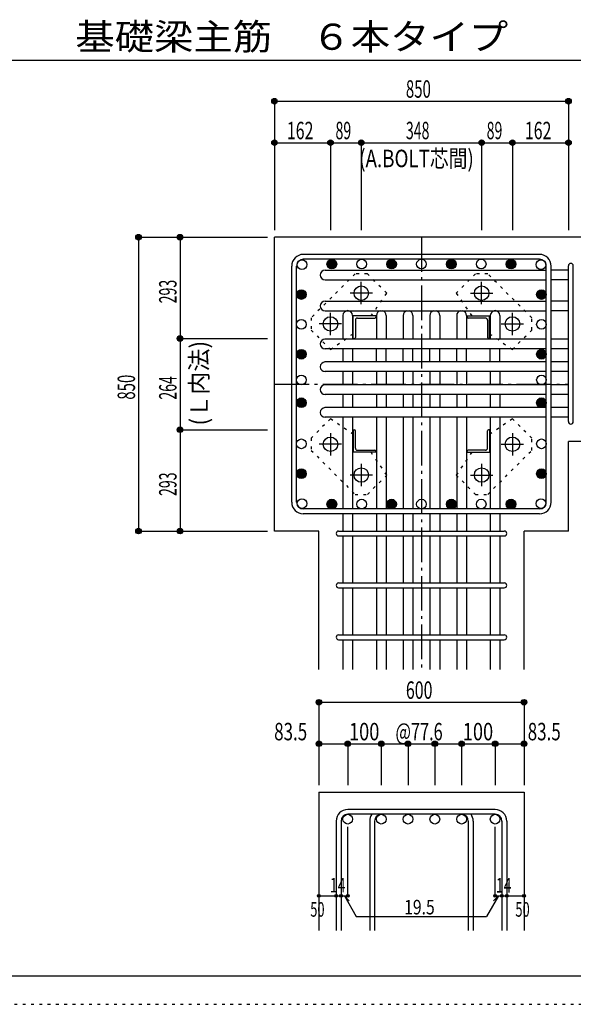
# Model space of a CAD drawing. Units: millimetres. Extents: x 94 to 8294, y 92 to 5852.
# Drawn here: x 3517 to 5117, y 92 to 2939 of the extents above; entities that cross this region are included whole.
import ezdxf

# ---------------------------------------------------------------- set-up
doc = ezdxf.new("R2010")
doc.units = ezdxf.units.MM
doc.header["$LTSCALE"] = 20
for name, pattern in [('CENTER', [12, 5, -0.8, 0.4, -0.8, 5]), ('DIVIDE', [13.2, 5, -0.8, 0.4, -0.8, 0.4, -0.8, 5]), ('DOT', [1.6, 0.4, -0.8, 0.4]), ('HIDDEN', [8, 1, -2, 2, -2, 1])]:
    doc.linetypes.add(name, pattern=pattern)
for name, color, linetype in [('098', 7, 'Continuous'), ('099', 7, 'Continuous'), ('100', 7, 'Continuous'), ('101', 7, 'Continuous'), ('102', 7, 'Continuous'), ('103', 7, 'Continuous'), ('104', 7, 'Continuous'), ('106', 7, 'Continuous'), ('110', 7, 'Continuous'), ('241', 7, 'Continuous'), ('250', 7, 'Continuous')]:
    doc.layers.add(name, color=color, linetype=linetype)
doc.styles.add('DRACAD', font='txt', dxfattribs={"width": 0.85, "bigfont": 'extfont2'})

msp = doc.modelspace()

# ---------------------------------------------------------------- linework, layer by layer
at = {"layer": '098', "color": 2, "linetype": 'Continuous'}
for p, q in [((5503.3, 2310.3), (4253.3, 2310.3)), ((4253.3, 1460.3), (4253.3, 2310.3)), ((5503.3, 2310.3), (4253.3, 2310.3)), ((5503.3, 1719.8), (5103.3, 1719.8)), ((5103.3, 1460.3), (5103.3, 1719.8)), ((4381.8, 1460.3), (4253.3, 1460.3)), ((4381.8, 1060.3), (4381.8, 1460.3)), ((4974.8, 1060.3), (4974.8, 1460.3)), ((5103.3, 1460.3), (4974.8, 1460.3)), ((4381.8, 705.3), (4381.8, 305.3)), ((4381.8, 705.3), (4974.8, 705.3)), ((4974.8, 705.3), (4974.8, 305.3))]:
    msp.add_line(p, q, dxfattribs=at)
at = {"layer": '099', "color": 4, "linetype": 'CENTER'}
for p, q in [((4504.3, 2116.1), (4504.3, 2180.6)), ((4852.3, 2116.1), (4852.3, 2180.6)), ((4536.5, 2148.3), (4472, 2148.3)), ((4820.1, 2148.3), (4884.6, 2148.3)), ((4415.3, 2027.1), (4415.3, 2091.6)), ((4941.3, 2027.1), (4941.3, 2091.6)), ((4447.5, 2059.3), (4383, 2059.3)), ((4909.1, 2059.3), (4973.6, 2059.3)), ((4415.3, 1743.5), (4415.3, 1679)), ((4941.3, 1743.5), (4941.3, 1679)), ((4447.5, 1711.3), (4383, 1711.3)), ((4909.1, 1711.3), (4973.6, 1711.3)), ((4504.3, 1654.5), (4504.3, 1590)), ((4852.3, 1654.5), (4852.3, 1590)), ((4536.5, 1622.3), (4472, 1622.3)), ((4820.1, 1622.3), (4884.6, 1622.3))]:
    msp.add_line(p, q, dxfattribs=at)
at = {"layer": '099', "color": 4, "linetype": 'Continuous'}
for p, q in [((4481.3, 2017.3), (4481.3, 2082.3)), ((4546.3, 2082.3), (4481.3, 2082.3)), ((4546.3, 2082.3), (4546.3, 2079.3)), ((4810.3, 2082.3), (4810.3, 2079.3)), ((4810.3, 2082.3), (4875.3, 2082.3)), ((4875.3, 2017.3), (4875.3, 2082.3)), ((4487.3, 2070.3), (4487.3, 2020.3)), ((4493.3, 2076.3), (4543.3, 2076.3)), ((4863.3, 2076.3), (4813.3, 2076.3)), ((4869.3, 2070.3), (4869.3, 2020.3)), ((4481.3, 2017.3), (4484.3, 2017.3)), ((4875.3, 2017.3), (4872.3, 2017.3)), ((4481.3, 1753.3), (4484.3, 1753.3)), ((4481.3, 1753.3), (4481.3, 1688.3)), ((4487.3, 1700.3), (4487.3, 1750.3)), ((4869.3, 1700.3), (4869.3, 1750.3)), ((4875.3, 1753.3), (4872.3, 1753.3)), ((4875.3, 1753.3), (4875.3, 1688.3)), ((4546.3, 1688.3), (4481.3, 1688.3)), ((4493.3, 1694.3), (4543.3, 1694.3)), ((4546.3, 1688.3), (4546.3, 1691.3)), ((4810.3, 1688.3), (4810.3, 1691.3)), ((4810.3, 1688.3), (4875.3, 1688.3)), ((4863.3, 1694.3), (4813.3, 1694.3))]:
    msp.add_line(p, q, dxfattribs=at)
at = {"layer": '099', "color": 3, "linetype": 'Continuous'}
for centre in [(4504.3, 2148.3), (4852.3, 2148.3), (4415.3, 2059.3), (4941.3, 2059.3), (4415.3, 1711.3), (4941.3, 1711.3), (4504.3, 1622.3), (4852.3, 1622.3)]:
    msp.add_circle(centre, 21, dxfattribs=at)
at = {"layer": '099', "color": 4, "linetype": 'Continuous'}
for centre, radius, start, end in [((4543.3, 2079.3), 3, 270, 0), ((4813.3, 2079.3), 3, 180, 270), ((4493.3, 2070.3), 6, 90, 180), ((4863.3, 2070.3), 6, 0, 90), ((4484.3, 2020.3), 3, 270, 0), ((4872.3, 2020.3), 3, 180, 270), ((4484.3, 1750.3), 3, 0, 90), ((4872.3, 1750.3), 3, 90, 180), ((4493.3, 1700.3), 6, 180, 270), ((4543.3, 1691.3), 3, 0, 90), ((4813.3, 1691.3), 3, 90, 180), ((4863.3, 1700.3), 6, 270, 0)]:
    msp.add_arc(centre, radius, start, end, dxfattribs=at)
at = {"layer": '100', "color": 3, "linetype": 'Continuous'}
for centre in [(4332.9, 2230.7), (4505.6, 2232.3), (4678.3, 2232.3), (4851, 2232.3), (5023.7, 2230.7), (4331.3, 2058), (5025.3, 2058), (4331.3, 1897.3), (5025.3, 1897.3), (4331.3, 1712.6), (5025.3, 1712.6), (4332.9, 1539.9), (4505.6, 1538.3), (4678.3, 1538.3), (4851, 1538.3), (5023.7, 1539.9)]:
    msp.add_circle(centre, 14, dxfattribs=at)
at = {"layer": '100', "color": 4, "linetype": 'Continuous'}
for centre, radius in [((4419.2, 2232.3), 14), ((4419.2, 2232.3), 12.5), ((4419.2, 2232.3), 11), ((4419.2, 2232.3), 9.5), ((4419.2, 2232.3), 8), ((4419.2, 2232.3), 6.5), ((4419.2, 2232.3), 5), ((4419.2, 2232.3), 3.5), ((4419.2, 2232.3), 2), ((4419.2, 2232.3), 0.5), ((4591.9, 2232.3), 14), ((4591.9, 2232.3), 12.5), ((4591.9, 2232.3), 11), ((4591.9, 2232.3), 9.5), ((4591.9, 2232.3), 8), ((4591.9, 2232.3), 6.5), ((4591.9, 2232.3), 5), ((4591.9, 2232.3), 3.5), ((4591.9, 2232.3), 2), ((4591.9, 2232.3), 0.5), ((4764.6, 2232.3), 14), ((4764.6, 2232.3), 12.5), ((4764.6, 2232.3), 11), ((4764.6, 2232.3), 9.5), ((4764.6, 2232.3), 8), ((4764.6, 2232.3), 6.5), ((4764.6, 2232.3), 5), ((4764.6, 2232.3), 3.5), ((4764.6, 2232.3), 2), ((4764.6, 2232.3), 0.5), ((4937.3, 2232.3), 14), ((4937.3, 2232.3), 12.5), ((4937.3, 2232.3), 11), ((4937.3, 2232.3), 9.5), ((4937.3, 2232.3), 8), ((4937.3, 2232.3), 6.5), ((4937.3, 2232.3), 5), ((4937.3, 2232.3), 3.5), ((4937.3, 2232.3), 2), ((4937.3, 2232.3), 0.5), ((4331.3, 2144.4), 14), ((4331.3, 2144.4), 12.5), ((4331.3, 2144.4), 11), ((4331.3, 2144.4), 9.5), ((4331.3, 2144.4), 8), ((4331.3, 2144.4), 6.5), ((4331.3, 2144.4), 5), ((4331.3, 2144.4), 3.5), ((4331.3, 2144.4), 2), ((4331.3, 2144.4), 0.5), ((5025.3, 2144.4), 14), ((5025.3, 2144.4), 12.5), ((5025.3, 2144.4), 11), ((5025.3, 2144.4), 9.5), ((5025.3, 2144.4), 8), ((5025.3, 2144.4), 6.5), ((5025.3, 2144.4), 5), ((5025.3, 2144.4), 3.5), ((5025.3, 2144.4), 2), ((5025.3, 2144.4), 0.5), ((4331.3, 1971.7), 14), ((4331.3, 1971.7), 12.5), ((4331.3, 1971.7), 11), ((4331.3, 1971.7), 9.5), ((4331.3, 1971.7), 8), ((4331.3, 1971.7), 6.5), ((4331.3, 1971.7), 5), ((4331.3, 1971.7), 3.5), ((4331.3, 1971.7), 2), ((4331.3, 1971.7), 0.5), ((5025.3, 1971.7), 14), ((5025.3, 1971.7), 12.5), ((5025.3, 1971.7), 11), ((5025.3, 1971.7), 9.5), ((5025.3, 1971.7), 8), ((5025.3, 1971.7), 6.5), ((5025.3, 1971.7), 5), ((5025.3, 1971.7), 3.5), ((5025.3, 1971.7), 2), ((5025.3, 1971.7), 0.5), ((4331.3, 1831.3), 14), ((4331.3, 1831.3), 12.5), ((4331.3, 1831.3), 11), ((4331.3, 1831.3), 9.5), ((4331.3, 1831.3), 8), ((4331.3, 1831.3), 6.5), ((4331.3, 1831.3), 5), ((4331.3, 1831.3), 3.5), ((4331.3, 1831.3), 2), ((4331.3, 1831.3), 0.5), ((5025.3, 1831.3), 14), ((5025.3, 1831.3), 12.5), ((5025.3, 1831.3), 11), ((5025.3, 1831.3), 9.5), ((5025.3, 1831.3), 8), ((5025.3, 1831.3), 6.5), ((5025.3, 1831.3), 5), ((5025.3, 1831.3), 3.5), ((5025.3, 1831.3), 2), ((5025.3, 1831.3), 0.5), ((4331.3, 1626.3), 14), ((4331.3, 1626.3), 12.5), ((4331.3, 1626.3), 11), ((4331.3, 1626.3), 9.5), ((4331.3, 1626.3), 8), ((4331.3, 1626.3), 6.5), ((4331.3, 1626.3), 5), ((4331.3, 1626.3), 3.5), ((4331.3, 1626.3), 2), ((4331.3, 1626.3), 0.5), ((5025.3, 1626.3), 14), ((5025.3, 1626.3), 12.5), ((5025.3, 1626.3), 11), ((5025.3, 1626.3), 9.5), ((5025.3, 1626.3), 8), ((5025.3, 1626.3), 6.5), ((5025.3, 1626.3), 5), ((5025.3, 1626.3), 3.5), ((5025.3, 1626.3), 2), ((5025.3, 1626.3), 0.5), ((4419.2, 1538.3), 14), ((4419.2, 1538.3), 12.5), ((4419.2, 1538.3), 11), ((4419.2, 1538.3), 9.5), ((4419.2, 1538.3), 8), ((4419.2, 1538.3), 6.5), ((4419.2, 1538.3), 5), ((4419.2, 1538.3), 3.5), ((4419.2, 1538.3), 2), ((4419.2, 1538.3), 0.5), ((4591.9, 1538.3), 14), ((4591.9, 1538.3), 12.5), ((4591.9, 1538.3), 11), ((4591.9, 1538.3), 9.5), ((4591.9, 1538.3), 8), ((4591.9, 1538.3), 6.5), ((4591.9, 1538.3), 5), ((4591.9, 1538.3), 3.5), ((4591.9, 1538.3), 2), ((4591.9, 1538.3), 0.5), ((4764.6, 1538.3), 14), ((4764.6, 1538.3), 12.5), ((4764.6, 1538.3), 11), ((4764.6, 1538.3), 9.5), ((4764.6, 1538.3), 8), ((4764.6, 1538.3), 6.5), ((4764.6, 1538.3), 5), ((4764.6, 1538.3), 3.5), ((4764.6, 1538.3), 2), ((4764.6, 1538.3), 0.5), ((4937.3, 1538.3), 14), ((4937.3, 1538.3), 12.5), ((4937.3, 1538.3), 11), ((4937.3, 1538.3), 9.5), ((4937.3, 1538.3), 8), ((4937.3, 1538.3), 6.5), ((4937.3, 1538.3), 5), ((4937.3, 1538.3), 3.5), ((4937.3, 1538.3), 2), ((4937.3, 1538.3), 0.5)]:
    msp.add_circle(centre, radius, dxfattribs=at)
at = {"layer": '101', "color": 7, "linetype": 'Continuous'}
for p, q in [((5019.8, 2260.3), (4336.8, 2260.3)), ((4303.3, 1543.8), (4303.3, 2226.8)), ((4317.3, 1543.8), (4317.3, 2226.8)), ((5019.8, 2246.3), (4336.8, 2246.3)), ((5039.3, 1543.8), (5039.3, 2226.8)), ((5053.3, 1543.8), (5053.3, 2226.8)), ((5019.8, 1524.3), (4336.8, 1524.3)), ((5019.8, 1510.3), (4336.8, 1510.3))]:
    msp.add_line(p, q, dxfattribs=at)
for centre, radius, start, end in [((4336.8, 2226.8), 33.5, 90, 180), ((5019.8, 2226.8), 33.5, 0, 90), ((4336.8, 2226.8), 19.5, 90, 180), ((5019.8, 2226.8), 19.5, 0, 90), ((4336.8, 1543.8), 33.5, 180, 270), ((4336.8, 1543.8), 19.5, 180, 270), ((5019.8, 1543.8), 33.5, 270, 0), ((5019.8, 1543.8), 19.5, 270, 0)]:
    msp.add_arc(centre, radius, start, end, dxfattribs=at)
at = {"layer": '102', "color": 7, "linetype": 'Continuous'}
for p, q in [((4399.8, 2214.7), (5039.3, 2214.7)), ((5103.3, 2214.7), (5053.3, 2214.7)), ((4399.8, 2186.7), (5039.3, 2186.7)), ((5103.3, 2186.7), (5053.3, 2186.7)), ((4399.8, 2125.3), (5039.3, 2125.3)), ((5103.3, 2125.3), (5053.3, 2125.3)), ((4399.8, 2097.3), (5039.3, 2097.3)), ((4451.3, 2083.8), (4451.3, 2015.3)), ((4479.3, 2083.8), (4479.3, 2015.3)), ((4548.3, 2083.8), (4548.3, 2015.3)), ((4576.3, 2083.8), (4576.3, 2015.3)), ((4625.6, 2083.8), (4625.6, 2015.3)), ((4653.6, 2083.8), (4653.6, 2015.3)), ((4703, 2083.8), (4703, 2015.3)), ((4731, 2083.8), (4731, 2015.3)), ((4780.3, 2083.8), (4780.3, 2015.3)), ((4808.3, 2083.8), (4808.3, 2015.3)), ((4877.3, 2083.8), (4877.3, 2015.3)), ((4905.3, 2083.8), (4905.3, 2015.3)), ((5103.3, 2097.3), (5053.3, 2097.3)), ((5039.3, 2015.3), (4399.3, 2015.3)), ((5103.3, 2015.3), (5053.3, 2015.3)), ((5039.3, 1987.3), (4399.3, 1987.3)), ((4451.3, 1987.3), (4451.3, 1949.3)), ((4479.3, 1987.3), (4479.3, 1949.3)), ((4548.3, 1949.3), (4548.3, 1987.3)), ((4576.3, 1949.3), (4576.3, 1987.3)), ((4625.6, 1949.3), (4625.6, 1987.3)), ((4653.6, 1949.3), (4653.6, 1987.3)), ((4703, 1949.3), (4703, 1987.3)), ((4731, 1949.3), (4731, 1987.3)), ((4780.3, 1949.3), (4780.3, 1987.3)), ((4808.3, 1949.3), (4808.3, 1987.3)), ((4877.3, 1949.3), (4877.3, 1987.3)), ((4905.3, 1949.3), (4905.3, 1987.3)), ((5103.3, 1987.3), (5053.3, 1987.3)), ((5039.3, 1949.3), (4399.3, 1949.3)), ((5103.3, 1949.3), (5053.3, 1949.3)), ((5039.3, 1921.3), (4399.3, 1921.3)), ((4451.3, 1921.3), (4451.3, 1883.3)), ((4479.3, 1921.3), (4479.3, 1883.3)), ((4548.3, 1921.3), (4548.3, 1883.3)), ((4576.3, 1921.3), (4576.3, 1883.3)), ((4625.6, 1921.3), (4625.6, 1883.3)), ((4653.6, 1921.3), (4653.6, 1883.3)), ((4703, 1921.3), (4703, 1883.3)), ((4731, 1921.3), (4731, 1883.3)), ((4780.3, 1921.3), (4780.3, 1883.3)), ((4808.3, 1921.3), (4808.3, 1883.3)), ((4877.3, 1921.3), (4877.3, 1883.3)), ((4905.3, 1921.3), (4905.3, 1883.3)), ((5103.3, 1921.3), (5053.3, 1921.3)), ((5039.3, 1883.3), (4399.3, 1883.3)), ((5103.3, 1883.3), (5053.3, 1883.3)), ((5039.3, 1855.3), (4399.3, 1855.3)), ((4451.3, 1855.3), (4451.3, 1817.3)), ((4479.3, 1855.3), (4479.3, 1817.3)), ((4548.3, 1855.3), (4548.3, 1817.3)), ((4576.3, 1855.3), (4576.3, 1817.3)), ((4625.6, 1855.3), (4625.6, 1817.3)), ((4653.6, 1855.3), (4653.6, 1817.3)), ((4703, 1855.3), (4703, 1817.3)), ((4731, 1855.3), (4731, 1817.3)), ((4780.3, 1855.3), (4780.3, 1817.3)), ((4808.3, 1855.3), (4808.3, 1817.3)), ((4877.3, 1855.3), (4877.3, 1817.3)), ((4905.3, 1855.3), (4905.3, 1817.3)), ((5103.3, 1855.3), (5053.3, 1855.3)), ((5039.3, 1817.3), (4399.3, 1817.3)), ((5103.3, 1817.3), (5053.3, 1817.3)), ((5039.3, 1789.3), (4399.3, 1789.3)), ((4451.3, 1789.3), (4451.3, 1524.3)), ((4479.3, 1789.3), (4479.3, 1524.3)), ((4548.3, 1789.3), (4548.3, 1524.3)), ((4576.3, 1789.3), (4576.3, 1524.3)), ((4625.6, 1789.3), (4625.6, 1524.3)), ((4653.6, 1789.3), (4653.6, 1524.3)), ((4703, 1789.3), (4703, 1524.3)), ((4731, 1789.3), (4731, 1524.3)), ((4780.3, 1789.3), (4780.3, 1524.3)), ((4808.3, 1789.3), (4808.3, 1524.3)), ((4877.3, 1789.3), (4877.3, 1524.3)), ((4905.3, 1789.3), (4905.3, 1524.3)), ((5103.3, 1789.3), (5053.3, 1789.3)), ((4451.3, 1510.3), (4451.3, 1460.3)), ((4479.3, 1510.3), (4479.3, 1460.3)), ((4548.3, 1510.3), (4548.3, 1460.3)), ((4576.3, 1510.3), (4576.3, 1460.3)), ((4625.6, 1510.3), (4625.6, 1460.3)), ((4653.6, 1510.3), (4653.6, 1460.3)), ((4703, 1510.3), (4703, 1460.3)), ((4731, 1510.3), (4731, 1460.3)), ((4780.3, 1510.3), (4780.3, 1460.3)), ((4808.3, 1510.3), (4808.3, 1460.3)), ((4877.3, 1510.3), (4877.3, 1460.3)), ((4905.3, 1510.3), (4905.3, 1460.3)), ((4451.3, 1446.3), (4451.3, 1310.3)), ((4479.3, 1446.3), (4479.3, 1310.3)), ((4548.3, 1446.3), (4548.3, 1310.3)), ((4576.3, 1446.3), (4576.3, 1310.3)), ((4625.6, 1446.3), (4625.6, 1310.3)), ((4653.6, 1446.3), (4653.6, 1310.3)), ((4703, 1446.3), (4703, 1310.3)), ((4731, 1446.3), (4731, 1310.3)), ((4780.3, 1446.3), (4780.3, 1310.3)), ((4808.3, 1446.3), (4808.3, 1310.3)), ((4877.3, 1446.3), (4877.3, 1310.3)), ((4905.3, 1446.3), (4905.3, 1310.3)), ((4451.3, 1296.3), (4451.3, 1160.3)), ((4479.3, 1296.3), (4479.3, 1160.3)), ((4548.3, 1296.3), (4548.3, 1160.3)), ((4576.3, 1296.3), (4576.3, 1160.3)), ((4625.6, 1296.3), (4625.6, 1160.3)), ((4653.6, 1296.3), (4653.6, 1160.3)), ((4703, 1296.3), (4703, 1160.3)), ((4731, 1296.3), (4731, 1160.3)), ((4780.3, 1296.3), (4780.3, 1160.3)), ((4808.3, 1296.3), (4808.3, 1160.3)), ((4877.3, 1296.3), (4877.3, 1160.3)), ((4905.3, 1296.3), (4905.3, 1160.3)), ((4451.3, 1146.3), (4451.3, 1060.3)), ((4479.3, 1146.3), (4479.3, 1060.3)), ((4548.3, 1146.3), (4548.3, 1060.3)), ((4576.3, 1146.3), (4576.3, 1060.3)), ((4625.6, 1146.3), (4625.6, 1060.3)), ((4653.6, 1146.3), (4653.6, 1060.3)), ((4703, 1146.3), (4703, 1060.3)), ((4731, 1146.3), (4731, 1060.3)), ((4780.3, 1146.3), (4780.3, 1060.3)), ((4808.3, 1146.3), (4808.3, 1060.3)), ((4877.3, 1146.3), (4877.3, 1060.3)), ((4905.3, 1146.3), (4905.3, 1060.3))]:
    msp.add_line(p, q, dxfattribs=at)
at = {"layer": '102', "color": 3, "linetype": 'Continuous'}
for centre in [(4465.3, 627.3), (4562.3, 627.3), (4639.6, 627.3), (4717, 627.3), (4794.3, 627.3), (4891.3, 627.3)]:
    msp.add_circle(centre, 14, dxfattribs=at)
at = {"layer": '102', "color": 7, "linetype": 'Continuous'}
for centre, start, end in [((4399.8, 2200.7), 90, 180), ((4399.8, 2200.7), 180, 270), ((4399.8, 2111.3), 90, 180), ((4399.8, 2111.3), 180, 270), ((4465.3, 2083.8), 90, 180), ((4465.3, 2083.8), 0, 90), ((4562.3, 2083.8), 105.3634, 180), ((4562.3, 2083.8), 0, 74.6366), ((4639.6, 2083.8), 105.3634, 180), ((4639.6, 2083.8), 0, 74.6366), ((4717, 2083.8), 105.3634, 180), ((4717, 2083.8), 0, 74.6366), ((4794.3, 2083.8), 105.3634, 180), ((4794.3, 2083.8), 0, 74.6366), ((4891.3, 2083.8), 90, 180), ((4891.3, 2083.8), 0, 90), ((4399.8, 2001.3), 90, 180), ((4399.8, 2001.3), 180, 270), ((4399.8, 1935.3), 90, 180), ((4399.8, 1935.3), 180, 270), ((4399.8, 1869.3), 90, 180), ((4399.8, 1869.3), 180, 270), ((4399.8, 1803.3), 90, 180), ((4399.8, 1803.3), 180, 270)]:
    msp.add_arc(centre, 14, start, end, dxfattribs=at)
at = {"layer": '103', "color": 7, "linetype": 'Continuous'}
for p, q in [((5103.3, 1776.8), (5103.3, 2227.2)), ((5103.3, 1776.8), (5103.3, 2226.8)), ((5103.3, 1776.8), (5103.3, 2226.8)), ((5103.3, 1776.8), (5103.3, 2226.8)), ((5117.3, 1776.8), (5117.3, 2227.2)), ((5117.3, 1776.8), (5117.3, 2226.8)), ((5117.3, 1776.8), (5117.3, 2226.8)), ((5117.3, 1776.8), (5117.3, 2226.8)), ((4438.8, 1460.3), (4917.4, 1460.3)), ((4438.8, 1446.3), (4917.4, 1446.3)), ((4438.8, 1310.3), (4917.4, 1310.3)), ((4438.8, 1296.3), (4917.4, 1296.3)), ((4438.8, 1160.3), (4917.4, 1160.3)), ((4438.8, 1146.3), (4917.4, 1146.3)), ((4891.3, 655.3), (4465.3, 655.3)), ((4891.3, 641.3), (4465.3, 641.3)), ((4431.8, 621.8), (4431.8, 305.3)), ((4445.8, 621.8), (4445.8, 305.3)), ((4528.8, 621.8), (4528.8, 305.3)), ((4542.8, 621.8), (4542.8, 305.3)), ((4813.8, 621.8), (4813.8, 305.3)), ((4827.8, 621.8), (4827.8, 305.3)), ((4910.8, 621.8), (4910.8, 305.3)), ((4924.8, 621.8), (4924.8, 305.3))]:
    msp.add_line(p, q, dxfattribs=at)
for centre, radius, start, end in [((5110.3, 2227.2), 7, 0, 180), ((5110.3, 2227.2), 7, 0, 180), ((5110.3, 2227.2), 7, 0, 180), ((5110.3, 2227.2), 7, 0, 180), ((5110.3, 1776.8), 7, 180, 0), ((5110.3, 1776.8), 7, 180, 0), ((5110.3, 1776.8), 7, 180, 0), ((5110.3, 1776.8), 7, 180, 0), ((4438.8, 1453.3), 7, 90, 270), ((4438.8, 1453.3), 7, 90, 270), ((4438.8, 1453.3), 7, 90, 270), ((4438.8, 1453.3), 7, 90, 270), ((4917.8, 1453.3), 7, 270, 90), ((4917.8, 1453.3), 7, 270, 90), ((4917.8, 1453.3), 7, 270, 90), ((4917.8, 1453.3), 7, 270, 90), ((4438.8, 1303.3), 7, 90, 270), ((4917.8, 1303.3), 7, 270, 90), ((4438.8, 1153.3), 7, 90, 270), ((4917.8, 1153.3), 7, 270, 90), ((4465.3, 621.8), 33.5, 90, 180), ((4891.3, 621.8), 33.5, 0, 90), ((4465.3, 621.8), 19.5, 90, 180), ((4562.3, 621.8), 33.5, 144.4024, 180), ((4562.3, 621.8), 19.5, 90, 180), ((4794.3, 621.8), 19.5, 0, 90), ((4794.3, 621.8), 33.5, 0, 35.5976), ((4891.3, 621.8), 19.5, 0, 90)]:
    msp.add_arc(centre, radius, start, end, dxfattribs=at)
at = {"layer": '106', "color": 4, "linetype": 'DOT'}
for p, q in [((4486.7, 2204.2), (4359.4, 2076.9)), ((4522, 2204.2), (4486.7, 2204.2)), ((4577.9, 2148.3), (4522, 2204.2)), ((4834.6, 2204.2), (4778.7, 2148.4)), ((4869.9, 2204.2), (4834.6, 2204.2)), ((4997.2, 2076.9), (4869.9, 2204.2)), ((4532.5, 2082.3), (4577.9, 2148.3)), ((4778.7, 2148.4), (4824, 2082.3)), ((4359.4, 2076.9), (4359.4, 2041.6)), ((4997.2, 2041.6), (4997.2, 2076.9)), ((4359.4, 2041.6), (4415.2, 1985.7)), ((4415.2, 1985.7), (4481.3, 2031)), ((4875.3, 2031.1), (4941.3, 1985.7)), ((4941.3, 1985.7), (4997.2, 2041.6)), ((4415.3, 1784.9), (4359.4, 1729)), ((4481.3, 1739.6), (4415.3, 1784.9)), ((4941.4, 1784.9), (4875.3, 1739.6)), ((4997.2, 1729), (4941.4, 1784.9)), ((4359.4, 1729), (4359.4, 1693.7)), ((4997.2, 1693.7), (4997.2, 1729)), ((4359.4, 1693.7), (4486.7, 1566.4)), ((4577.9, 1622.2), (4532.6, 1688.3)), ((4824.1, 1688.3), (4778.7, 1622.3)), ((4869.9, 1566.4), (4997.2, 1693.7)), ((4522, 1566.4), (4577.9, 1622.2)), ((4778.7, 1622.3), (4834.6, 1566.4)), ((4486.7, 1566.4), (4522, 1566.4)), ((4834.6, 1566.4), (4869.9, 1566.4))]:
    msp.add_line(p, q, dxfattribs=at)
at = {"layer": '110', "color": 4, "linetype": 'Continuous'}
for p, q in [((4253.3, 2703.4), (4253.3, 2583.4)), ((4253.3, 2703.4), (5103.3, 2703.4)), ((5103.3, 2703.4), (5103.3, 2583.4)), ((4253.3, 2583.4), (4253.3, 2330.3)), ((4253.3, 2583.4), (4415.3, 2583.4)), ((4415.3, 2583.4), (4415.3, 2330.3)), ((4415.3, 2583.4), (4504.3, 2583.4)), ((4504.3, 2583.4), (4504.3, 2330.3)), ((4504.3, 2583.4), (4852.3, 2583.4)), ((4852.3, 2583.4), (4852.3, 2330.3)), ((4852.3, 2583.4), (4941.3, 2583.4)), ((4941.3, 2583.4), (4941.3, 2330.3)), ((4941.3, 2583.4), (5103.3, 2583.4)), ((5103.3, 2583.4), (5103.3, 2330.3)), ((3860.3, 2310.3), (3980.3, 2310.3)), ((3860.3, 2310.3), (3860.3, 1460.3)), ((3980.3, 2310.3), (4233.3, 2310.3)), ((3980.3, 2310.3), (3980.3, 2017.3)), ((3980.3, 2017.3), (4233.3, 2017.3)), ((3980.3, 2017.3), (3980.3, 1753.3)), ((3980.3, 1753.3), (4233.3, 1753.3)), ((3980.3, 1753.3), (3980.3, 1460.3)), ((3860.3, 1460.3), (3980.3, 1460.3)), ((3980.3, 1460.3), (4233.3, 1460.3)), ((4381.8, 965.3), (4381.8, 845.3)), ((4381.8, 965.3), (4974.8, 965.3)), ((4974.8, 965.3), (4974.8, 845.3)), ((4381.8, 845.3), (4381.8, 725.3)), ((4381.8, 845.3), (4465.3, 845.3)), ((4465.3, 845.3), (4465.3, 725.3)), ((4465.3, 845.3), (4562.3, 845.3)), ((4562.3, 845.3), (4562.3, 725.3)), ((4562.3, 845.3), (4639.6, 845.3)), ((4639.6, 845.3), (4639.6, 725.3)), ((4639.6, 845.3), (4717, 845.3)), ((4717, 845.3), (4717, 725.3)), ((4717, 845.3), (4794.3, 845.3)), ((4794.3, 845.3), (4794.3, 725.3)), ((4794.3, 845.3), (4891.3, 845.3)), ((4891.3, 845.3), (4891.3, 725.3)), ((4891.3, 845.3), (4974.8, 845.3)), ((4974.8, 845.3), (4974.8, 725.3)), ((4465.3, 405.3), (4465.3, 604.7)), ((4891.3, 405.3), (4891.3, 604.7)), ((4381.8, 405.3), (4431.8, 405.3)), ((4431.8, 405.3), (4465.3, 405.3)), ((4455.5, 405.3), (4469.7, 391.2)), ((4455.5, 405.3), (4489.8, 346.1)), ((4901, 405.3), (4866.8, 346.1)), ((4901, 405.3), (4886.9, 391.2)), ((4891.3, 405.3), (4974.8, 405.3)), ((4910.8, 405.3), (4924.8, 405.3)), ((4489.8, 346.1), (4866.8, 346.1))]:
    msp.add_line(p, q, dxfattribs=at)
at = {"layer": '110', "color": 4, "linetype": 'CENTER'}
for p, q in [((4678.3, 2310.3), (4678.3, 1060.3)), ((4253.3, 1885.3), (5103.3, 1885.3))]:
    msp.add_line(p, q, dxfattribs=at)
at = {"layer": '110', "color": 4, "linetype": 'Continuous'}
for centre, radius in [((4253.3, 2703.4), 8), ((4253.3, 2703.4), 7.2), ((4253.3, 2703.4), 6.4), ((4253.3, 2703.4), 5.6), ((4253.3, 2703.4), 4.8), ((4253.3, 2703.4), 4), ((4253.3, 2703.4), 3.2), ((4253.3, 2703.4), 2.4), ((4253.3, 2703.4), 1.6), ((5103.3, 2703.4), 8), ((5103.3, 2703.4), 7.2), ((5103.3, 2703.4), 6.4), ((5103.3, 2703.4), 5.6), ((5103.3, 2703.4), 4.8), ((5103.3, 2703.4), 4), ((5103.3, 2703.4), 3.2), ((5103.3, 2703.4), 2.4), ((5103.3, 2703.4), 1.6), ((4253.3, 2703.4), 0.8), ((5103.3, 2703.4), 0.8), ((4253.3, 2583.4), 8), ((4415.3, 2583.4), 8), ((4504.3, 2583.4), 8), ((4852.3, 2583.4), 8), ((4941.3, 2583.4), 8), ((5103.3, 2583.4), 8), ((4253.3, 2583.4), 7.2), ((4253.3, 2583.4), 6.4), ((4253.3, 2583.4), 5.6), ((4253.3, 2583.4), 4.8), ((4253.3, 2583.4), 4), ((4253.3, 2583.4), 3.2), ((4253.3, 2583.4), 2.4), ((4253.3, 2583.4), 1.6), ((4253.3, 2583.4), 0.8), ((4415.3, 2583.4), 7.2), ((4415.3, 2583.4), 6.4), ((4415.3, 2583.4), 5.6), ((4415.3, 2583.4), 4.8), ((4415.3, 2583.4), 4), ((4415.3, 2583.4), 3.2), ((4415.3, 2583.4), 2.4), ((4415.3, 2583.4), 1.6), ((4415.3, 2583.4), 0.8), ((4504.3, 2583.4), 7.2), ((4504.3, 2583.4), 6.4), ((4504.3, 2583.4), 5.6), ((4504.3, 2583.4), 4.8), ((4504.3, 2583.4), 4), ((4504.3, 2583.4), 3.2), ((4504.3, 2583.4), 2.4), ((4504.3, 2583.4), 1.6), ((4504.3, 2583.4), 0.8), ((4852.3, 2583.4), 7.2), ((4852.3, 2583.4), 6.4), ((4852.3, 2583.4), 5.6), ((4852.3, 2583.4), 4.8), ((4852.3, 2583.4), 4), ((4852.3, 2583.4), 3.2), ((4852.3, 2583.4), 2.4), ((4852.3, 2583.4), 1.6), ((4852.3, 2583.4), 0.8), ((4941.3, 2583.4), 7.2), ((4941.3, 2583.4), 6.4), ((4941.3, 2583.4), 5.6), ((4941.3, 2583.4), 4.8), ((4941.3, 2583.4), 4), ((4941.3, 2583.4), 3.2), ((4941.3, 2583.4), 2.4), ((4941.3, 2583.4), 1.6), ((4941.3, 2583.4), 0.8), ((5103.3, 2583.4), 7.2), ((5103.3, 2583.4), 6.4), ((5103.3, 2583.4), 5.6), ((5103.3, 2583.4), 4.8), ((5103.3, 2583.4), 4), ((5103.3, 2583.4), 3.2), ((5103.3, 2583.4), 2.4), ((5103.3, 2583.4), 1.6), ((5103.3, 2583.4), 0.8), ((3860.3, 2310.3), 8), ((3860.3, 2310.3), 7.2), ((3860.3, 2310.3), 6.4), ((3860.3, 2310.3), 5.6), ((3860.3, 2310.3), 4.8), ((3860.3, 2310.3), 4), ((3860.3, 2310.3), 3.2), ((3860.3, 2310.3), 2.4), ((3860.3, 2310.3), 1.6), ((3860.3, 2310.3), 0.8), ((3980.3, 2310.3), 8), ((3980.3, 2310.3), 7.2), ((3980.3, 2310.3), 6.4), ((3980.3, 2310.3), 5.6), ((3980.3, 2310.3), 4.8), ((3980.3, 2310.3), 4), ((3980.3, 2310.3), 3.2), ((3980.3, 2310.3), 2.4), ((3980.3, 2310.3), 1.6), ((3980.3, 2310.3), 0.8), ((3980.3, 2017.3), 8), ((3980.3, 2017.3), 7.2), ((3980.3, 2017.3), 6.4), ((3980.3, 2017.3), 5.6), ((3980.3, 2017.3), 4.8), ((3980.3, 2017.3), 4), ((3980.3, 2017.3), 3.2), ((3980.3, 2017.3), 2.4), ((3980.3, 2017.3), 1.6), ((3980.3, 2017.3), 0.8), ((3980.3, 1753.3), 8), ((3980.3, 1753.3), 7.2), ((3980.3, 1753.3), 6.4), ((3980.3, 1753.3), 5.6), ((3980.3, 1753.3), 4.8), ((3980.3, 1753.3), 4), ((3980.3, 1753.3), 3.2), ((3980.3, 1753.3), 2.4), ((3980.3, 1753.3), 1.6), ((3980.3, 1753.3), 0.8), ((3860.3, 1460.3), 8), ((3860.3, 1460.3), 7.2), ((3860.3, 1460.3), 6.4), ((3860.3, 1460.3), 5.6), ((3860.3, 1460.3), 4.8), ((3860.3, 1460.3), 4), ((3860.3, 1460.3), 3.2), ((3860.3, 1460.3), 2.4), ((3860.3, 1460.3), 1.6), ((3860.3, 1460.3), 0.8), ((3980.3, 1460.3), 8), ((3980.3, 1460.3), 7.2), ((3980.3, 1460.3), 6.4), ((3980.3, 1460.3), 5.6), ((3980.3, 1460.3), 4.8), ((3980.3, 1460.3), 4), ((3980.3, 1460.3), 3.2), ((3980.3, 1460.3), 2.4), ((3980.3, 1460.3), 1.6), ((3980.3, 1460.3), 0.8), ((4381.8, 965.3), 8), ((4381.8, 965.3), 7.2), ((4381.8, 965.3), 6.4), ((4381.8, 965.3), 5.6), ((4381.8, 965.3), 4.8), ((4381.8, 965.3), 4), ((4381.8, 965.3), 3.2), ((4974.8, 965.3), 8), ((4974.8, 965.3), 7.2), ((4974.8, 965.3), 6.4), ((4974.8, 965.3), 5.6), ((4974.8, 965.3), 4.8), ((4974.8, 965.3), 4), ((4974.8, 965.3), 3.2), ((4381.8, 965.3), 2.4), ((4381.8, 965.3), 1.6), ((4381.8, 965.3), 0.8), ((4974.8, 965.3), 2.4), ((4974.8, 965.3), 1.6), ((4974.8, 965.3), 0.8), ((4381.8, 845.3), 8), ((4381.8, 845.3), 7.2), ((4381.8, 845.3), 6.4), ((4381.8, 845.3), 5.6), ((4381.8, 845.3), 4.8), ((4381.8, 845.3), 4), ((4381.8, 845.3), 3.2), ((4381.8, 845.3), 2.4), ((4381.8, 845.3), 1.6), ((4381.8, 845.3), 0.8), ((4465.3, 845.3), 8), ((4465.3, 845.3), 7.2), ((4465.3, 845.3), 6.4), ((4465.3, 845.3), 5.6), ((4465.3, 845.3), 4.8), ((4465.3, 845.3), 4), ((4465.3, 845.3), 3.2), ((4465.3, 845.3), 2.4), ((4465.3, 845.3), 1.6), ((4465.3, 845.3), 0.8), ((4562.3, 845.3), 8), ((4562.3, 845.3), 7.2), ((4562.3, 845.3), 6.4), ((4562.3, 845.3), 5.6), ((4562.3, 845.3), 4.8), ((4562.3, 845.3), 4), ((4562.3, 845.3), 3.2), ((4562.3, 845.3), 2.4), ((4562.3, 845.3), 1.6), ((4562.3, 845.3), 0.8), ((4639.6, 845.3), 8), ((4639.6, 845.3), 7.2), ((4639.6, 845.3), 6.4), ((4639.6, 845.3), 5.6), ((4639.6, 845.3), 4.8), ((4639.6, 845.3), 4), ((4639.6, 845.3), 3.2), ((4639.6, 845.3), 2.4), ((4639.6, 845.3), 1.6), ((4639.6, 845.3), 0.8), ((4717, 845.3), 8), ((4717, 845.3), 7.2), ((4717, 845.3), 6.4), ((4717, 845.3), 5.6), ((4717, 845.3), 4.8), ((4717, 845.3), 4), ((4717, 845.3), 3.2), ((4717, 845.3), 2.4), ((4717, 845.3), 1.6), ((4717, 845.3), 0.8), ((4794.3, 845.3), 8), ((4794.3, 845.3), 7.2), ((4794.3, 845.3), 6.4), ((4794.3, 845.3), 5.6), ((4794.3, 845.3), 4.8), ((4794.3, 845.3), 4), ((4794.3, 845.3), 3.2), ((4794.3, 845.3), 2.4), ((4794.3, 845.3), 1.6), ((4794.3, 845.3), 0.8), ((4891.3, 845.3), 8), ((4891.3, 845.3), 7.2), ((4891.3, 845.3), 6.4), ((4891.3, 845.3), 5.6), ((4891.3, 845.3), 4.8), ((4891.3, 845.3), 4), ((4891.3, 845.3), 3.2), ((4891.3, 845.3), 2.4), ((4891.3, 845.3), 1.6), ((4891.3, 845.3), 0.8), ((4974.8, 845.3), 8), ((4974.8, 845.3), 7.2), ((4974.8, 845.3), 6.4), ((4974.8, 845.3), 5.6), ((4974.8, 845.3), 4.8), ((4974.8, 845.3), 4), ((4974.8, 845.3), 3.2), ((4974.8, 845.3), 2.4), ((4974.8, 845.3), 1.6), ((4974.8, 845.3), 0.8), ((4381.8, 405.3), 4), ((4381.8, 405.3), 3.6), ((4381.8, 405.3), 3.2), ((4381.8, 405.3), 2.8), ((4381.8, 405.3), 2.4), ((4381.8, 405.3), 2), ((4381.8, 405.3), 1.6), ((4381.8, 405.3), 1.2), ((4381.8, 405.3), 0.8), ((4381.8, 405.3), 0.4), ((4431.8, 405.3), 4), ((4431.8, 405.3), 3.6), ((4431.8, 405.3), 3.2), ((4431.8, 405.3), 2.8), ((4431.8, 405.3), 2.4), ((4431.8, 405.3), 2), ((4431.8, 405.3), 1.6), ((4431.8, 405.3), 1.2), ((4431.8, 405.3), 0.8), ((4431.8, 405.3), 0.4), ((4445.8, 405.3), 4), ((4445.8, 405.3), 3.6), ((4445.8, 405.3), 3.2), ((4445.8, 405.3), 2.8), ((4445.8, 405.3), 2.4), ((4445.8, 405.3), 2), ((4445.8, 405.3), 1.6), ((4445.8, 405.3), 1.2), ((4445.8, 405.3), 0.8), ((4445.8, 405.3), 0.4), ((4465.3, 405.3), 4), ((4465.3, 405.3), 3.6), ((4465.3, 405.3), 3.2), ((4465.3, 405.3), 2.8), ((4465.3, 405.3), 2.4), ((4465.3, 405.3), 2), ((4465.3, 405.3), 1.6), ((4465.3, 405.3), 1.2), ((4465.3, 405.3), 0.8), ((4465.3, 405.3), 0.4), ((4891.3, 405.3), 4), ((4891.3, 405.3), 3.6), ((4891.3, 405.3), 3.2), ((4891.3, 405.3), 2.8), ((4891.3, 405.3), 2.4), ((4891.3, 405.3), 2), ((4891.3, 405.3), 1.6), ((4891.3, 405.3), 1.2), ((4891.3, 405.3), 0.8), ((4891.3, 405.3), 0.4), ((4910.8, 405.3), 4), ((4910.8, 405.3), 3.6), ((4910.8, 405.3), 3.2), ((4910.8, 405.3), 2.8), ((4910.8, 405.3), 2.4), ((4910.8, 405.3), 2), ((4910.8, 405.3), 1.6), ((4910.8, 405.3), 1.2), ((4910.8, 405.3), 0.8), ((4910.8, 405.3), 0.4), ((4924.8, 405.3), 4), ((4924.8, 405.3), 3.6), ((4924.8, 405.3), 3.2), ((4924.8, 405.3), 2.8), ((4924.8, 405.3), 2.4), ((4924.8, 405.3), 2), ((4924.8, 405.3), 1.6), ((4924.8, 405.3), 1.2), ((4924.8, 405.3), 0.8), ((4924.8, 405.3), 0.4), ((4974.8, 405.3), 4), ((4974.8, 405.3), 3.6), ((4974.8, 405.3), 3.2), ((4974.8, 405.3), 2.8), ((4974.8, 405.3), 2.4), ((4974.8, 405.3), 2), ((4974.8, 405.3), 1.6), ((4974.8, 405.3), 1.2), ((4974.8, 405.3), 0.8), ((4974.8, 405.3), 0.4)]:
    msp.add_circle(centre, radius, dxfattribs=at)
at = {"layer": '110', "color": 7, "linetype": 'Continuous'}
for p in [(4253.3, 2703.4), (4253.3, 2703.4), (4253.3, 2703.4), (4253.3, 2703.4), (4253.3, 2703.4), (4253.3, 2703.4), (4253.3, 2703.4), (4253.3, 2703.4), (4253.3, 2703.4), (4253.3, 2703.4), (4253.3, 2703.4), (5103.3, 2703.4), (5103.3, 2703.4), (5103.3, 2703.4), (5103.3, 2703.4), (5103.3, 2703.4), (5103.3, 2703.4), (5103.3, 2703.4), (5103.3, 2703.4), (5103.3, 2703.4), (5103.3, 2703.4), (5103.3, 2703.4), (4253.3, 2583.4), (4253.3, 2583.4), (4253.3, 2583.4), (4253.3, 2583.4), (4253.3, 2583.4), (4253.3, 2583.4), (4253.3, 2583.4), (4253.3, 2583.4), (4253.3, 2583.4), (4253.3, 2583.4), (4253.3, 2583.4), (4253.3, 2583.4), (4253.3, 2583.4), (4415.3, 2583.4), (4415.3, 2583.4), (4415.3, 2583.4), (4415.3, 2583.4), (4415.3, 2583.4), (4415.3, 2583.4), (4415.3, 2583.4), (4415.3, 2583.4), (4415.3, 2583.4), (4415.3, 2583.4), (4415.3, 2583.4), (4415.3, 2583.4), (4415.3, 2583.4), (4415.3, 2583.4), (4415.3, 2583.4), (4415.3, 2583.4), (4415.3, 2583.4), (4415.3, 2583.4), (4504.3, 2583.4), (4504.3, 2583.4), (4504.3, 2583.4), (4504.3, 2583.4), (4504.3, 2583.4), (4504.3, 2583.4), (4504.3, 2583.4), (4504.3, 2583.4), (4504.3, 2583.4), (4504.3, 2583.4), (4504.3, 2583.4), (4504.3, 2583.4), (4504.3, 2583.4), (4504.3, 2583.4), (4504.3, 2583.4), (4504.3, 2583.4), (4504.3, 2583.4), (4504.3, 2583.4), (4852.3, 2583.4), (4852.3, 2583.4), (4852.3, 2583.4), (4852.3, 2583.4), (4852.3, 2583.4), (4852.3, 2583.4), (4852.3, 2583.4), (4852.3, 2583.4), (4852.3, 2583.4), (4852.3, 2583.4), (4852.3, 2583.4), (4852.3, 2583.4), (4852.3, 2583.4), (4852.3, 2583.4), (4852.3, 2583.4), (4852.3, 2583.4), (4852.3, 2583.4), (4852.3, 2583.4), (4941.3, 2583.4), (4941.3, 2583.4), (4941.3, 2583.4), (4941.3, 2583.4), (4941.3, 2583.4), (4941.3, 2583.4), (4941.3, 2583.4), (4941.3, 2583.4), (4941.3, 2583.4), (4941.3, 2583.4), (4941.3, 2583.4), (4941.3, 2583.4), (4941.3, 2583.4), (4941.3, 2583.4), (4941.3, 2583.4), (4941.3, 2583.4), (4941.3, 2583.4), (4941.3, 2583.4), (5103.3, 2583.4), (5103.3, 2583.4), (5103.3, 2583.4), (5103.3, 2583.4), (5103.3, 2583.4), (5103.3, 2583.4), (5103.3, 2583.4), (5103.3, 2583.4), (5103.3, 2583.4), (5103.3, 2583.4), (5103.3, 2583.4), (5103.3, 2583.4), (5103.3, 2583.4), (3860.3, 2310.3), (3860.3, 2310.3), (3860.3, 2310.3), (3860.3, 2310.3), (3860.3, 2310.3), (3860.3, 2310.3), (3860.3, 2310.3), (3860.3, 2310.3), (3860.3, 2310.3), (3860.3, 2310.3), (3860.3, 2310.3), (3980.3, 2310.3), (3980.3, 2310.3), (3980.3, 2310.3), (3980.3, 2310.3), (3980.3, 2310.3), (3980.3, 2310.3), (3980.3, 2310.3), (3980.3, 2310.3), (3980.3, 2310.3), (3980.3, 2310.3), (3980.3, 2310.3), (3980.3, 2310.3), (3980.3, 2310.3), (3980.3, 2017.3), (3980.3, 2017.3), (3980.3, 2017.3), (3980.3, 2017.3), (3980.3, 2017.3), (3980.3, 2017.3), (3980.3, 2017.3), (3980.3, 2017.3), (3980.3, 2017.3), (3980.3, 2017.3), (3980.3, 2017.3), (3980.3, 2017.3), (3980.3, 2017.3), (3980.3, 2017.3), (3980.3, 2017.3), (3980.3, 2017.3), (3980.3, 2017.3), (3980.3, 2017.3), (3980.3, 1753.3), (3980.3, 1753.3), (3980.3, 1753.3), (3980.3, 1753.3), (3980.3, 1753.3), (3980.3, 1753.3), (3980.3, 1753.3), (3980.3, 1753.3), (3980.3, 1753.3), (3980.3, 1753.3), (3980.3, 1753.3), (3980.3, 1753.3), (3980.3, 1753.3), (3980.3, 1753.3), (3980.3, 1753.3), (3980.3, 1753.3), (3980.3, 1753.3), (3980.3, 1753.3), (3860.3, 1460.3), (3860.3, 1460.3), (3860.3, 1460.3), (3860.3, 1460.3), (3860.3, 1460.3), (3860.3, 1460.3), (3860.3, 1460.3), (3860.3, 1460.3), (3860.3, 1460.3), (3860.3, 1460.3), (3860.3, 1460.3), (3980.3, 1460.3), (3980.3, 1460.3), (3980.3, 1460.3), (3980.3, 1460.3), (3980.3, 1460.3), (3980.3, 1460.3), (3980.3, 1460.3), (3980.3, 1460.3), (3980.3, 1460.3), (3980.3, 1460.3), (3980.3, 1460.3), (3980.3, 1460.3), (3980.3, 1460.3), (4381.8, 965.3), (4381.8, 965.3), (4974.8, 965.3), (4974.8, 965.3), (4381.8, 845.3), (4381.8, 845.3), (4381.8, 845.3), (4465.3, 845.3), (4465.3, 845.3), (4465.3, 845.3), (4465.3, 845.3), (4465.3, 845.3), (4465.3, 845.3), (4465.3, 845.3), (4465.3, 845.3), (4562.3, 845.3), (4562.3, 845.3), (4562.3, 845.3), (4562.3, 845.3), (4562.3, 845.3), (4562.3, 845.3), (4562.3, 845.3), (4562.3, 845.3), (4639.6, 845.3), (4639.6, 845.3), (4639.6, 845.3), (4639.6, 845.3), (4717, 845.3), (4717, 845.3), (4717, 845.3), (4717, 845.3), (4794.3, 845.3), (4794.3, 845.3), (4794.3, 845.3), (4794.3, 845.3), (4794.3, 845.3), (4794.3, 845.3), (4794.3, 845.3), (4794.3, 845.3), (4891.3, 845.3), (4891.3, 845.3), (4891.3, 845.3), (4891.3, 845.3), (4891.3, 845.3), (4891.3, 845.3), (4891.3, 845.3), (4891.3, 845.3), (4974.8, 845.3), (4974.8, 845.3), (4974.8, 845.3), (4381.8, 405.3), (4431.8, 405.3), (4445.8, 405.3), (4465.3, 405.3), (4891.3, 405.3), (4910.8, 405.3), (4924.8, 405.3), (4974.8, 405.3)]:
    msp.add_point(p, dxfattribs=at)
at = {"layer": '241', "color": 2, "linetype": 'Continuous'}
msp.add_line((218.1, 2822), (6682.4, 2822), dxfattribs=at)
at = {"layer": '241', "color": 6, "linetype": 'Continuous'}
msp.add_line((8169.4, 173.2), (218.1, 173.2), dxfattribs=at)
at = {"layer": '250', "color": 172, "linetype": 'DOT'}
msp.add_line((93.7, 92), (8293.7, 92), dxfattribs=at)

# ---------------------------------------------------------------- texts
at = {"layer": '104', "color": 2, "linetype": 'HIDDEN', "style": 'DRACAD', "width": 1.102564}
msp.add_text('\u3000\u3000基礎梁主筋\u3000６本タイプ', height=75.63, dxfattribs=at).set_placement((3450.2, 2852))
at = {"layer": '110', "color": 4, "linetype": 'DOT', "style": 'DRACAD'}
for s, height, width, p in [('850', 50.42, 0.630742, (4633.3, 2713.4)), ('162', 50.42, 0.669291, (4289.3, 2593.4)), ('89', 50.42, 0.595, (4429.8, 2593.4)), ('348', 50.42, 0.595, (4633.3, 2593.4)), ('89', 50.42, 0.595, (4866.8, 2593.4)), ('162', 50.42, 0.669291, (4977.3, 2593.4)), ('600', 50.42, 0.671053, (4633.3, 975.3)), ('100', 50.42, 0.767082, (4468.8, 855.3)), ('@77.6', 50.42, 0.686591, (4603.3, 855.3)), ('100', 50.42, 0.767082, (4797.8, 855.3)), ('83.5', 50.42, 0.714071, (4985.5, 855.3)), ('19.5', 42.02, 0.793333, (4628.3, 351.9))]:
    msp.add_text(s, height=height, dxfattribs=dict(at, width=width)).set_placement(p)
at = {"layer": '110', "color": 4, "linetype": 'CENTER', "style": 'DRACAD'}
for s, width, p in [('(A.BOLT芯間)', 0.789212, (4498.3, 2512.6)), ('83.5', 0.714071, (4252.5, 855.3))]:
    msp.add_text(s, height=50.42, dxfattribs=dict(at, width=width)).set_placement(p)
at = {"layer": '110', "color": 4, "linetype": 'DOT', "style": 'DRACAD'}
for s, width, p in [('293', 0.595, (3970.3, 2118.8)), ('850', 0.630742, (3850.3, 1840.3)), ('264', 0.595, (3970.3, 1840.3)), ('293', 0.595, (3970.3, 1561.8))]:
    msp.add_text(s, height=50.42, rotation=90, dxfattribs=dict(at, width=width)).set_placement(p)
at = {"layer": '110', "color": 4, "linetype": 'CENTER', "style": 'DRACAD', "width": 0.970636}
msp.add_text('(Ｌ内法)', height=50.42, rotation=90, dxfattribs=at).set_placement((4060.5, 1765.3))
at = {"layer": '110', "color": 4, "linetype": 'DIVIDE', "style": 'DRACAD'}
for s, width, p in [('14', 0.713857, (4413.5, 415.5)), ('14', 0.713857, (4893.3, 415.2)), ('50', 0.650273, (4356.8, 345.3)), ('50', 0.650273, (4949.8, 345.3))]:
    msp.add_text(s, height=42.02, dxfattribs=dict(at, width=width)).set_placement(p)

doc.saveas('drawing.dxf')
